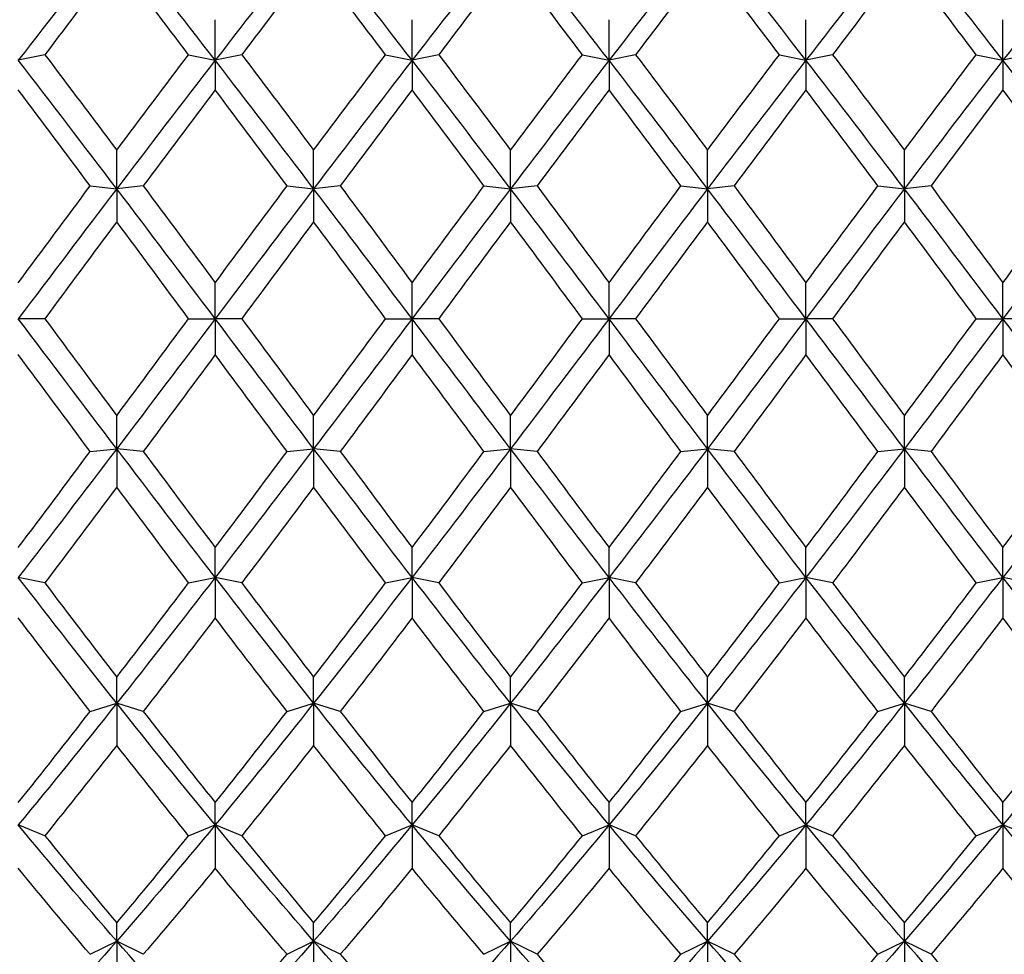
# Model space of a CAD drawing. Units: millimetres. Extents: x 19 to 722, y 20 to 505.
# Drawn here: x 553 to 561, y 198 to 206 of the extents above; entities that cross this region are included whole.
import ezdxf

# ---------------------------------------------------------------- set-up
doc = ezdxf.new("R2010")
doc.units = ezdxf.units.MM
doc.header["$LTSCALE"] = 2.5
doc.layers.add('Visible (ISO)', color=7, linetype='Continuous', lineweight=25, true_color=0x00003f)

msp = doc.modelspace()

# ---------------------------------------------------------------- linework, layer by layer
at = {"layer": 'Visible (ISO)'}
for p, q in [((554.7919, 205.7443), (554.7919, 206.0879)), ((556.4585, 205.7443), (556.4585, 206.0879)), ((558.1252, 205.7443), (558.1252, 206.0879)), ((559.7919, 205.7443), (559.7919, 206.0879)), ((561.4585, 205.7443), (561.4585, 206.0879)), ((553.3502, 205.7917), (553.1252, 205.7443)), ((554.5669, 205.7917), (554.7919, 205.7443)), ((555.0169, 205.7917), (554.7919, 205.7443)), ((556.2335, 205.7917), (556.4585, 205.7443)), ((556.6835, 205.7917), (556.4585, 205.7443)), ((557.9002, 205.7917), (558.1252, 205.7443)), ((558.3502, 205.7917), (558.1252, 205.7443)), ((559.5669, 205.7917), (559.7919, 205.7443)), ((560.0169, 205.7917), (559.7919, 205.7443)), ((561.2335, 205.7917), (561.4585, 205.7443)), ((561.6835, 205.7917), (561.4585, 205.7443)), ((554.7919, 205.7443), (554.7919, 205.4937)), ((556.4585, 205.7443), (556.4585, 205.4937)), ((558.1252, 205.7443), (558.1252, 205.4937)), ((559.7919, 205.7443), (559.7919, 205.4937)), ((561.4585, 205.7443), (561.4585, 205.4937)), ((553.9585, 204.6567), (553.9585, 204.9826)), ((555.6252, 204.6567), (555.6252, 204.9826)), ((557.2919, 204.6567), (557.2919, 204.9826)), ((558.9585, 204.6567), (558.9585, 204.9826)), ((560.6252, 204.6567), (560.6252, 204.9826)), ((553.7335, 204.6809), (553.9585, 204.6567)), ((554.1835, 204.6809), (553.9585, 204.6567)), ((555.4002, 204.6809), (555.6252, 204.6567)), ((555.8502, 204.6809), (555.6252, 204.6567)), ((557.0669, 204.6809), (557.2919, 204.6567)), ((557.5169, 204.6809), (557.2919, 204.6567)), ((558.7335, 204.6809), (558.9585, 204.6567)), ((559.1835, 204.6809), (558.9585, 204.6567)), ((560.4002, 204.6809), (560.6252, 204.6567)), ((560.8502, 204.6809), (560.6252, 204.6567)), ((553.9585, 204.6567), (553.9585, 204.3783)), ((555.6252, 204.6567), (555.6252, 204.3783)), ((557.2919, 204.6567), (557.2919, 204.3783)), ((558.9585, 204.6567), (558.9585, 204.3783)), ((560.6252, 204.6567), (560.6252, 204.3783)), ((554.7919, 203.5567), (554.7919, 203.8613)), ((556.4585, 203.5567), (556.4585, 203.8613)), ((558.1252, 203.5567), (558.1252, 203.8613)), ((559.7919, 203.5567), (559.7919, 203.8613)), ((561.4585, 203.5567), (561.4585, 203.8613)), ((553.3502, 203.5574), (553.1252, 203.5567)), ((554.5669, 203.5574), (554.7919, 203.5567)), ((555.0169, 203.5574), (554.7919, 203.5567)), ((554.7919, 203.5567), (554.7919, 203.2534)), ((556.2335, 203.5574), (556.4585, 203.5567)), ((556.6835, 203.5574), (556.4585, 203.5567)), ((556.4585, 203.5567), (556.4585, 203.2534)), ((557.9002, 203.5574), (558.1252, 203.5567)), ((558.3502, 203.5574), (558.1252, 203.5567)), ((558.1252, 203.5567), (558.1252, 203.2534)), ((559.5669, 203.5574), (559.7919, 203.5567)), ((560.0169, 203.5574), (559.7919, 203.5567)), ((559.7919, 203.5567), (559.7919, 203.2534)), ((561.2335, 203.5574), (561.4585, 203.5567)), ((561.6835, 203.5574), (561.4585, 203.5567)), ((561.4585, 203.5567), (561.4585, 203.2534)), ((553.9585, 202.4564), (553.9585, 202.7363)), ((555.6252, 202.4564), (555.6252, 202.7363)), ((557.2919, 202.4564), (557.2919, 202.7363)), ((558.9585, 202.4564), (558.9585, 202.7363)), ((560.6252, 202.4564), (560.6252, 202.7363)), ((553.7335, 202.4335), (553.9585, 202.4564)), ((554.1835, 202.4335), (553.9585, 202.4564)), ((553.9585, 202.4564), (553.9585, 202.1316)), ((555.4002, 202.4335), (555.6252, 202.4564)), ((555.6252, 202.4564), (555.6252, 202.1316)), ((555.8502, 202.4335), (555.6252, 202.4564)), ((557.0669, 202.4335), (557.2919, 202.4564)), ((557.2919, 202.4564), (557.2919, 202.1316)), ((557.5169, 202.4335), (557.2919, 202.4564)), ((558.7335, 202.4335), (558.9585, 202.4564)), ((558.9585, 202.4564), (558.9585, 202.1316)), ((559.1835, 202.4335), (558.9585, 202.4564)), ((560.4002, 202.4335), (560.6252, 202.4564)), ((560.6252, 202.4564), (560.6252, 202.1316)), ((560.8502, 202.4335), (560.6252, 202.4564)), ((554.7919, 201.3678), (554.7919, 201.62)), ((556.4585, 201.3678), (556.4585, 201.62)), ((558.1252, 201.3678), (558.1252, 201.62)), ((559.7919, 201.3678), (559.7919, 201.62)), ((561.4585, 201.3678), (561.4585, 201.62)), ((553.3502, 201.3216), (553.1252, 201.3678)), ((554.5669, 201.3216), (554.7919, 201.3678)), ((554.7919, 201.3678), (554.7919, 201.0251)), ((555.0169, 201.3216), (554.7919, 201.3678)), ((556.2335, 201.3216), (556.4585, 201.3678)), ((556.4585, 201.3678), (556.4585, 201.0251)), ((556.6835, 201.3216), (556.4585, 201.3678)), ((557.9002, 201.3216), (558.1252, 201.3678)), ((558.1252, 201.3678), (558.1252, 201.0251)), ((558.3502, 201.3216), (558.1252, 201.3678)), ((559.5669, 201.3216), (559.7919, 201.3678)), ((559.7919, 201.3678), (559.7919, 201.0251)), ((560.0169, 201.3216), (559.7919, 201.3678)), ((561.2335, 201.3216), (561.4585, 201.3678)), ((561.4585, 201.3678), (561.4585, 201.0251)), ((561.6835, 201.3216), (561.4585, 201.3678)), ((553.9585, 200.3028), (553.9585, 200.5245)), ((555.6252, 200.3028), (555.6252, 200.5245)), ((557.2919, 200.3028), (557.2919, 200.5245)), ((558.9585, 200.3028), (558.9585, 200.5245)), ((560.6252, 200.3028), (560.6252, 200.5245)), ((553.7335, 200.2339), (553.9585, 200.3028)), ((553.9585, 200.3028), (553.9585, 199.9459)), ((554.1835, 200.2339), (553.9585, 200.3028)), ((555.4002, 200.2339), (555.6252, 200.3028)), ((555.6252, 200.3028), (555.6252, 199.9459)), ((555.8502, 200.2339), (555.6252, 200.3028)), ((557.0669, 200.2339), (557.2919, 200.3028)), ((557.2919, 200.3028), (557.2919, 199.9459)), ((557.5169, 200.2339), (557.2919, 200.3028)), ((558.7335, 200.2339), (558.9585, 200.3028)), ((558.9585, 200.3028), (558.9585, 199.9459)), ((559.1835, 200.2339), (558.9585, 200.3028)), ((560.4002, 200.2339), (560.6252, 200.3028)), ((560.6252, 200.3028), (560.6252, 199.9459)), ((560.8502, 200.2339), (560.6252, 200.3028)), ((554.7919, 199.2731), (554.7919, 199.462)), ((556.4585, 199.2731), (556.4585, 199.462)), ((558.1252, 199.2731), (558.1252, 199.462)), ((559.7919, 199.2731), (559.7919, 199.462)), ((561.4585, 199.2731), (561.4585, 199.462)), ((553.3502, 199.1822), (553.1252, 199.2731)), ((554.5669, 199.1822), (554.7919, 199.2731)), ((554.7919, 199.2731), (554.7919, 198.906)), ((555.0169, 199.1822), (554.7919, 199.2731)), ((556.2335, 199.1822), (556.4585, 199.2731)), ((556.4585, 199.2731), (556.4585, 198.906)), ((556.6835, 199.1822), (556.4585, 199.2731)), ((557.9002, 199.1822), (558.1252, 199.2731)), ((558.1252, 199.2731), (558.1252, 198.906)), ((558.3502, 199.1822), (558.1252, 199.2731)), ((559.5669, 199.1822), (559.7919, 199.2731)), ((559.7919, 199.2731), (559.7919, 198.906)), ((560.0169, 199.1822), (559.7919, 199.2731)), ((561.2335, 199.1822), (561.4585, 199.2731)), ((561.4585, 199.2731), (561.4585, 198.906)), ((561.6835, 199.1822), (561.4585, 199.2731)), ((553.9585, 198.2901), (553.9585, 198.4439)), ((555.6252, 198.2901), (555.6252, 198.4439)), ((557.2919, 198.2901), (557.2919, 198.4439)), ((558.9585, 198.2901), (558.9585, 198.4439)), ((560.6252, 198.2901), (560.6252, 198.4439)), ((553.7335, 198.1781), (553.9585, 198.2901)), ((553.9585, 198.2901), (553.9585, 197.9166)), ((554.1835, 198.1781), (553.9585, 198.2901)), ((555.4002, 198.1781), (555.6252, 198.2901)), ((555.6252, 198.2901), (555.6252, 197.9166)), ((555.8502, 198.1781), (555.6252, 198.2901)), ((557.0669, 198.1781), (557.2919, 198.2901)), ((557.2919, 198.2901), (557.2919, 197.9166)), ((557.5169, 198.1781), (557.2919, 198.2901)), ((558.7335, 198.1781), (558.9585, 198.2901)), ((558.9585, 198.2901), (558.9585, 197.9166)), ((559.1835, 198.1781), (558.9585, 198.2901)), ((560.4002, 198.1781), (560.6252, 198.2901)), ((560.6252, 198.2901), (560.6252, 197.9166)), ((560.8502, 198.1781), (560.6252, 198.2901))]:
    msp.add_line(p, q, dxfattribs=at)
for points in [[(553.9585, 206.8076), (553.6808, 206.4585), (553.403, 206.1034), (553.1252, 205.7443)], [(554.7919, 205.7443), (554.5141, 206.1034), (554.2363, 206.4585), (553.9585, 206.8076)], [(555.6252, 206.8076), (555.3474, 206.4585), (555.0696, 206.1034), (554.7919, 205.7443)], [(556.4585, 205.7443), (556.1808, 206.1034), (555.903, 206.4585), (555.6252, 206.8076)], [(557.2919, 206.8076), (557.0141, 206.4585), (556.7363, 206.1034), (556.4585, 205.7443)], [(558.1252, 205.7443), (557.8474, 206.1034), (557.5696, 206.4585), (557.2919, 206.8076)], [(558.9585, 206.8076), (558.6808, 206.4585), (558.403, 206.1034), (558.1252, 205.7443)], [(559.7919, 205.7443), (559.5141, 206.1034), (559.2363, 206.4585), (558.9585, 206.8076)], [(560.6252, 206.8076), (560.3474, 206.4585), (560.0696, 206.1034), (559.7919, 205.7443)], [(561.4585, 205.7443), (561.1808, 206.1034), (560.903, 206.4585), (560.6252, 206.8076)], [(562.2919, 206.8076), (562.0141, 206.4585), (561.7363, 206.1034), (561.4585, 205.7443)], [(553.9585, 206.5876), (553.7558, 206.3251), (553.553, 206.0595), (553.3502, 205.7917)], [(554.5669, 205.7917), (554.3641, 206.0595), (554.1613, 206.3251), (553.9585, 206.5876)], [(555.6252, 206.5876), (555.4224, 206.3251), (555.2196, 206.0595), (555.0169, 205.7917)], [(556.2335, 205.7917), (556.0308, 206.0595), (555.828, 206.3251), (555.6252, 206.5876)], [(557.2919, 206.5876), (557.0891, 206.3251), (556.8863, 206.0595), (556.6835, 205.7917)], [(557.9002, 205.7917), (557.6974, 206.0595), (557.4946, 206.3251), (557.2919, 206.5876)], [(558.9585, 206.5876), (558.7558, 206.3251), (558.553, 206.0595), (558.3502, 205.7917)], [(559.5669, 205.7917), (559.3641, 206.0595), (559.1613, 206.3251), (558.9585, 206.5876)], [(560.6252, 206.5876), (560.4224, 206.3251), (560.2196, 206.0595), (560.0169, 205.7917)], [(561.2335, 205.7917), (561.0308, 206.0595), (560.828, 206.3251), (560.6252, 206.5876)], [(553.3502, 205.7917), (553.553, 205.5239), (553.7558, 205.254), (553.9585, 204.9826)], [(553.9585, 204.9826), (554.1613, 205.254), (554.3641, 205.5239), (554.5669, 205.7917)], [(555.0169, 205.7917), (555.2196, 205.5239), (555.4224, 205.254), (555.6252, 204.9826)], [(555.6252, 204.9826), (555.828, 205.254), (556.0308, 205.5239), (556.2335, 205.7917)], [(556.6835, 205.7917), (556.8863, 205.5239), (557.0891, 205.254), (557.2919, 204.9826)], [(557.2919, 204.9826), (557.4946, 205.254), (557.6974, 205.5239), (557.9002, 205.7917)], [(558.3502, 205.7917), (558.553, 205.5239), (558.7558, 205.254), (558.9585, 204.9826)], [(558.9585, 204.9826), (559.1613, 205.254), (559.3641, 205.5239), (559.5669, 205.7917)], [(560.0169, 205.7917), (560.2196, 205.5239), (560.4224, 205.254), (560.6252, 204.9826)], [(560.6252, 204.9826), (560.828, 205.254), (561.0308, 205.5239), (561.2335, 205.7917)], [(553.9585, 204.6567), (553.6808, 205.022), (553.403, 205.3852), (553.1252, 205.7443)], [(554.7919, 205.7443), (554.5141, 205.3852), (554.2363, 205.022), (553.9585, 204.6567)], [(555.6252, 204.6567), (555.3474, 205.022), (555.0696, 205.3852), (554.7919, 205.7443)], [(556.4585, 205.7443), (556.1808, 205.3852), (555.903, 205.022), (555.6252, 204.6567)], [(557.2919, 204.6567), (557.0141, 205.022), (556.7363, 205.3852), (556.4585, 205.7443)], [(558.1252, 205.7443), (557.8474, 205.3852), (557.5696, 205.022), (557.2919, 204.6567)], [(558.9585, 204.6567), (558.6808, 205.022), (558.403, 205.3852), (558.1252, 205.7443)], [(559.7919, 205.7443), (559.5141, 205.3852), (559.2363, 205.022), (558.9585, 204.6567)], [(560.6252, 204.6567), (560.3474, 205.022), (560.0696, 205.3852), (559.7919, 205.7443)], [(561.4585, 205.7443), (561.1808, 205.3852), (560.903, 205.022), (560.6252, 204.6567)], [(562.2919, 204.6567), (562.0141, 205.022), (561.7363, 205.3852), (561.4585, 205.7443)], [(553.7335, 204.6809), (553.5308, 204.9532), (553.328, 205.2244), (553.1252, 205.4937)], [(554.7919, 205.4937), (554.5891, 205.2244), (554.3863, 204.9532), (554.1835, 204.6809)], [(555.4002, 204.6809), (555.1974, 204.9532), (554.9946, 205.2244), (554.7919, 205.4937)], [(556.4585, 205.4937), (556.2558, 205.2244), (556.053, 204.9532), (555.8502, 204.6809)], [(557.0669, 204.6809), (556.8641, 204.9532), (556.6613, 205.2244), (556.4585, 205.4937)], [(558.1252, 205.4937), (557.9224, 205.2244), (557.7196, 204.9532), (557.5169, 204.6809)], [(558.7335, 204.6809), (558.5308, 204.9532), (558.328, 205.2244), (558.1252, 205.4937)], [(559.7919, 205.4937), (559.5891, 205.2244), (559.3863, 204.9532), (559.1835, 204.6809)], [(560.4002, 204.6809), (560.1974, 204.9532), (559.9946, 205.2244), (559.7919, 205.4937)], [(561.4585, 205.4937), (561.2558, 205.2244), (561.053, 204.9532), (560.8502, 204.6809)], [(562.0669, 204.6809), (561.8641, 204.9532), (561.6613, 205.2244), (561.4585, 205.4937)], [(553.1252, 203.8613), (553.328, 204.1351), (553.5308, 204.4085), (553.7335, 204.6809)], [(554.1835, 204.6809), (554.3863, 204.4085), (554.5891, 204.1351), (554.7919, 203.8613)], [(554.7919, 203.8613), (554.9946, 204.1351), (555.1974, 204.4085), (555.4002, 204.6809)], [(555.8502, 204.6809), (556.053, 204.4085), (556.2558, 204.1351), (556.4585, 203.8613)], [(556.4585, 203.8613), (556.6613, 204.1351), (556.8641, 204.4085), (557.0669, 204.6809)], [(557.5169, 204.6809), (557.7196, 204.4085), (557.9224, 204.1351), (558.1252, 203.8613)], [(558.1252, 203.8613), (558.328, 204.1351), (558.5308, 204.4085), (558.7335, 204.6809)], [(559.1835, 204.6809), (559.3863, 204.4085), (559.5891, 204.1351), (559.7919, 203.8613)], [(559.7919, 203.8613), (559.9946, 204.1351), (560.1974, 204.4085), (560.4002, 204.6809)], [(560.8502, 204.6809), (561.053, 204.4085), (561.2558, 204.1351), (561.4585, 203.8613)], [(561.4585, 203.8613), (561.6613, 204.1351), (561.8641, 204.4085), (562.0669, 204.6809)], [(553.9585, 204.6567), (553.6808, 204.2914), (553.403, 203.9241), (553.1252, 203.5567)], [(554.7919, 203.5567), (554.5141, 203.9241), (554.2363, 204.2914), (553.9585, 204.6567)], [(555.6252, 204.6567), (555.3474, 204.2914), (555.0696, 203.9241), (554.7919, 203.5567)], [(556.4585, 203.5567), (556.1808, 203.9241), (555.903, 204.2914), (555.6252, 204.6567)], [(557.2919, 204.6567), (557.0141, 204.2914), (556.7363, 203.9241), (556.4585, 203.5567)], [(558.1252, 203.5567), (557.8474, 203.9241), (557.5696, 204.2914), (557.2919, 204.6567)], [(558.9585, 204.6567), (558.6808, 204.2914), (558.403, 203.9241), (558.1252, 203.5567)], [(559.7919, 203.5567), (559.5141, 203.9241), (559.2363, 204.2914), (558.9585, 204.6567)], [(560.6252, 204.6567), (560.3474, 204.2914), (560.0696, 203.9241), (559.7919, 203.5567)], [(561.4585, 203.5567), (561.1808, 203.9241), (560.903, 204.2914), (560.6252, 204.6567)], [(562.2919, 204.6567), (562.0141, 204.2914), (561.7363, 203.9241), (561.4585, 203.5567)], [(553.9585, 204.3783), (553.7558, 204.1052), (553.553, 203.8313), (553.3502, 203.5574)], [(554.5669, 203.5574), (554.3641, 203.8313), (554.1613, 204.1052), (553.9585, 204.3783)], [(555.6252, 204.3783), (555.4224, 204.1052), (555.2196, 203.8313), (555.0169, 203.5574)], [(556.2335, 203.5574), (556.0308, 203.8313), (555.828, 204.1052), (555.6252, 204.3783)], [(557.2919, 204.3783), (557.0891, 204.1052), (556.8863, 203.8313), (556.6835, 203.5574)], [(557.9002, 203.5574), (557.6974, 203.8313), (557.4946, 204.1052), (557.2919, 204.3783)], [(558.9585, 204.3783), (558.7558, 204.1052), (558.553, 203.8313), (558.3502, 203.5574)], [(559.5669, 203.5574), (559.3641, 203.8313), (559.1613, 204.1052), (558.9585, 204.3783)], [(560.6252, 204.3783), (560.4224, 204.1052), (560.2196, 203.8313), (560.0169, 203.5574)], [(561.2335, 203.5574), (561.0308, 203.8313), (560.828, 204.1052), (560.6252, 204.3783)], [(553.9585, 202.4564), (553.6808, 202.8219), (553.403, 203.1893), (553.1252, 203.5567)], [(553.3502, 203.5574), (553.553, 203.2834), (553.7558, 203.0095), (553.9585, 202.7363)], [(553.9585, 202.7363), (554.1613, 203.0095), (554.3641, 203.2834), (554.5669, 203.5574)], [(554.7919, 203.5567), (554.5141, 203.1893), (554.2363, 202.8219), (553.9585, 202.4564)], [(555.6252, 202.4564), (555.3474, 202.8219), (555.0696, 203.1893), (554.7919, 203.5567)], [(555.0169, 203.5574), (555.2196, 203.2834), (555.4224, 203.0095), (555.6252, 202.7363)], [(555.6252, 202.7363), (555.828, 203.0095), (556.0308, 203.2834), (556.2335, 203.5574)], [(556.4585, 203.5567), (556.1808, 203.1893), (555.903, 202.8219), (555.6252, 202.4564)], [(557.2919, 202.4564), (557.0141, 202.8219), (556.7363, 203.1893), (556.4585, 203.5567)], [(556.6835, 203.5574), (556.8863, 203.2834), (557.0891, 203.0095), (557.2919, 202.7363)], [(557.2919, 202.7363), (557.4946, 203.0095), (557.6974, 203.2834), (557.9002, 203.5574)], [(558.1252, 203.5567), (557.8474, 203.1893), (557.5696, 202.8219), (557.2919, 202.4564)], [(558.9585, 202.4564), (558.6808, 202.8219), (558.403, 203.1893), (558.1252, 203.5567)], [(558.3502, 203.5574), (558.553, 203.2834), (558.7558, 203.0095), (558.9585, 202.7363)], [(558.9585, 202.7363), (559.1613, 203.0095), (559.3641, 203.2834), (559.5669, 203.5574)], [(559.7919, 203.5567), (559.5141, 203.1893), (559.2363, 202.8219), (558.9585, 202.4564)], [(560.6252, 202.4564), (560.3474, 202.8219), (560.0696, 203.1893), (559.7919, 203.5567)], [(560.0169, 203.5574), (560.2196, 203.2834), (560.4224, 203.0095), (560.6252, 202.7363)], [(560.6252, 202.7363), (560.828, 203.0095), (561.0308, 203.2834), (561.2335, 203.5574)], [(561.4585, 203.5567), (561.1808, 203.1893), (560.903, 202.8219), (560.6252, 202.4564)], [(562.2919, 202.4564), (562.0141, 202.8219), (561.7363, 203.1893), (561.4585, 203.5567)], [(553.7335, 202.4335), (553.5308, 202.706), (553.328, 202.9796), (553.1252, 203.2534)], [(554.7919, 203.2534), (554.5891, 202.9796), (554.3863, 202.706), (554.1835, 202.4335)], [(555.4002, 202.4335), (555.1974, 202.706), (554.9946, 202.9796), (554.7919, 203.2534)], [(556.4585, 203.2534), (556.2558, 202.9796), (556.053, 202.706), (555.8502, 202.4335)], [(557.0669, 202.4335), (556.8641, 202.706), (556.6613, 202.9796), (556.4585, 203.2534)], [(558.1252, 203.2534), (557.9224, 202.9796), (557.7196, 202.706), (557.5169, 202.4335)], [(558.7335, 202.4335), (558.5308, 202.706), (558.328, 202.9796), (558.1252, 203.2534)], [(559.7919, 203.2534), (559.5891, 202.9796), (559.3863, 202.706), (559.1835, 202.4335)], [(560.4002, 202.4335), (560.1974, 202.706), (559.9946, 202.9796), (559.7919, 203.2534)], [(561.4585, 203.2534), (561.2558, 202.9796), (561.053, 202.706), (560.8502, 202.4335)], [(562.0669, 202.4335), (561.8641, 202.706), (561.6613, 202.9796), (561.4585, 203.2534)], [(553.9585, 202.4564), (553.6808, 202.0909), (553.403, 201.7274), (553.1252, 201.3678)], [(553.1252, 201.62), (553.328, 201.8896), (553.5308, 202.161), (553.7335, 202.4335)], [(554.7919, 201.3678), (554.5141, 201.7274), (554.2363, 202.0909), (553.9585, 202.4564)], [(554.1835, 202.4335), (554.3863, 202.161), (554.5891, 201.8896), (554.7919, 201.62)], [(555.6252, 202.4564), (555.3474, 202.0909), (555.0696, 201.7274), (554.7919, 201.3678)], [(554.7919, 201.62), (554.9946, 201.8896), (555.1974, 202.161), (555.4002, 202.4335)], [(556.4585, 201.3678), (556.1808, 201.7274), (555.903, 202.0909), (555.6252, 202.4564)], [(555.8502, 202.4335), (556.053, 202.161), (556.2558, 201.8896), (556.4585, 201.62)], [(557.2919, 202.4564), (557.0141, 202.0909), (556.7363, 201.7274), (556.4585, 201.3678)], [(556.4585, 201.62), (556.6613, 201.8896), (556.8641, 202.161), (557.0669, 202.4335)], [(558.1252, 201.3678), (557.8474, 201.7274), (557.5696, 202.0909), (557.2919, 202.4564)], [(557.5169, 202.4335), (557.7196, 202.161), (557.9224, 201.8896), (558.1252, 201.62)], [(558.9585, 202.4564), (558.6808, 202.0909), (558.403, 201.7274), (558.1252, 201.3678)], [(558.1252, 201.62), (558.328, 201.8896), (558.5308, 202.161), (558.7335, 202.4335)], [(559.7919, 201.3678), (559.5141, 201.7274), (559.2363, 202.0909), (558.9585, 202.4564)], [(559.1835, 202.4335), (559.3863, 202.161), (559.5891, 201.8896), (559.7919, 201.62)], [(560.6252, 202.4564), (560.3474, 202.0909), (560.0696, 201.7274), (559.7919, 201.3678)], [(559.7919, 201.62), (559.9946, 201.8896), (560.1974, 202.161), (560.4002, 202.4335)], [(561.4585, 201.3678), (561.1808, 201.7274), (560.903, 202.0909), (560.6252, 202.4564)], [(560.8502, 202.4335), (561.053, 202.161), (561.2558, 201.8896), (561.4585, 201.62)], [(562.2919, 202.4564), (562.0141, 202.0909), (561.7363, 201.7274), (561.4585, 201.3678)], [(561.4585, 201.62), (561.6613, 201.8896), (561.8641, 202.161), (562.0669, 202.4335)], [(553.9585, 202.1316), (553.7558, 201.86), (553.553, 201.5897), (553.3502, 201.3216)], [(554.5669, 201.3216), (554.3641, 201.5897), (554.1613, 201.86), (553.9585, 202.1316)], [(555.6252, 202.1316), (555.4224, 201.86), (555.2196, 201.5897), (555.0169, 201.3216)], [(556.2335, 201.3216), (556.0308, 201.5897), (555.828, 201.86), (555.6252, 202.1316)], [(557.2919, 202.1316), (557.0891, 201.86), (556.8863, 201.5897), (556.6835, 201.3216)], [(557.9002, 201.3216), (557.6974, 201.5897), (557.4946, 201.86), (557.2919, 202.1316)], [(558.9585, 202.1316), (558.7558, 201.86), (558.553, 201.5897), (558.3502, 201.3216)], [(559.5669, 201.3216), (559.3641, 201.5897), (559.1613, 201.86), (558.9585, 202.1316)], [(560.6252, 202.1316), (560.4224, 201.86), (560.2196, 201.5897), (560.0169, 201.3216)], [(561.2335, 201.3216), (561.0308, 201.5897), (560.828, 201.86), (560.6252, 202.1316)], [(553.9585, 200.3028), (553.6808, 200.6525), (553.403, 201.0082), (553.1252, 201.3678)], [(554.7919, 201.3678), (554.5141, 201.0082), (554.2363, 200.6525), (553.9585, 200.3028)], [(555.6252, 200.3028), (555.3474, 200.6525), (555.0696, 201.0082), (554.7919, 201.3678)], [(556.4585, 201.3678), (556.1808, 201.0082), (555.903, 200.6525), (555.6252, 200.3028)], [(557.2919, 200.3028), (557.0141, 200.6525), (556.7363, 201.0082), (556.4585, 201.3678)], [(558.1252, 201.3678), (557.8474, 201.0082), (557.5696, 200.6525), (557.2919, 200.3028)], [(558.9585, 200.3028), (558.6808, 200.6525), (558.403, 201.0082), (558.1252, 201.3678)], [(559.7919, 201.3678), (559.5141, 201.0082), (559.2363, 200.6525), (558.9585, 200.3028)], [(560.6252, 200.3028), (560.3474, 200.6525), (560.0696, 201.0082), (559.7919, 201.3678)], [(561.4585, 201.3678), (561.1808, 201.0082), (560.903, 200.6525), (560.6252, 200.3028)], [(562.2919, 200.3028), (562.0141, 200.6525), (561.7363, 201.0082), (561.4585, 201.3678)], [(553.3502, 201.3216), (553.553, 201.0535), (553.7558, 200.7876), (553.9585, 200.5245)], [(553.9585, 200.5245), (554.1613, 200.7876), (554.3641, 201.0535), (554.5669, 201.3216)], [(555.0169, 201.3216), (555.2196, 201.0535), (555.4224, 200.7876), (555.6252, 200.5245)], [(555.6252, 200.5245), (555.828, 200.7876), (556.0308, 201.0535), (556.2335, 201.3216)], [(556.6835, 201.3216), (556.8863, 201.0535), (557.0891, 200.7876), (557.2919, 200.5245)], [(557.2919, 200.5245), (557.4946, 200.7876), (557.6974, 201.0535), (557.9002, 201.3216)], [(558.3502, 201.3216), (558.553, 201.0535), (558.7558, 200.7876), (558.9585, 200.5245)], [(558.9585, 200.5245), (559.1613, 200.7876), (559.3641, 201.0535), (559.5669, 201.3216)], [(560.0169, 201.3216), (560.2196, 201.0535), (560.4224, 200.7876), (560.6252, 200.5245)], [(560.6252, 200.5245), (560.828, 200.7876), (561.0308, 201.0535), (561.2335, 201.3216)], [(553.7335, 200.2339), (553.5308, 200.4947), (553.328, 200.7586), (553.1252, 201.0251)], [(554.7919, 201.0251), (554.5891, 200.7586), (554.3863, 200.4947), (554.1835, 200.2339)], [(555.4002, 200.2339), (555.1974, 200.4947), (554.9946, 200.7586), (554.7919, 201.0251)], [(556.4585, 201.0251), (556.2558, 200.7586), (556.053, 200.4947), (555.8502, 200.2339)], [(557.0669, 200.2339), (556.8641, 200.4947), (556.6613, 200.7586), (556.4585, 201.0251)], [(558.1252, 201.0251), (557.9224, 200.7586), (557.7196, 200.4947), (557.5169, 200.2339)], [(558.7335, 200.2339), (558.5308, 200.4947), (558.328, 200.7586), (558.1252, 201.0251)], [(559.7919, 201.0251), (559.5891, 200.7586), (559.3863, 200.4947), (559.1835, 200.2339)], [(560.4002, 200.2339), (560.1974, 200.4947), (559.9946, 200.7586), (559.7919, 201.0251)], [(561.4585, 201.0251), (561.2558, 200.7586), (561.053, 200.4947), (560.8502, 200.2339)], [(562.0669, 200.2339), (561.8641, 200.4947), (561.6613, 200.7586), (561.4585, 201.0251)], [(553.9585, 200.3028), (553.6808, 199.9531), (553.403, 199.6092), (553.1252, 199.2731)], [(554.7919, 199.2731), (554.5141, 199.6092), (554.2363, 199.9531), (553.9585, 200.3028)], [(555.6252, 200.3028), (555.3474, 199.9531), (555.0696, 199.6092), (554.7919, 199.2731)], [(556.4585, 199.2731), (556.1808, 199.6092), (555.903, 199.9531), (555.6252, 200.3028)], [(557.2919, 200.3028), (557.0141, 199.9531), (556.7363, 199.6092), (556.4585, 199.2731)], [(558.1252, 199.2731), (557.8474, 199.6092), (557.5696, 199.9531), (557.2919, 200.3028)], [(558.9585, 200.3028), (558.6808, 199.9531), (558.403, 199.6092), (558.1252, 199.2731)], [(559.7919, 199.2731), (559.5141, 199.6092), (559.2363, 199.9531), (558.9585, 200.3028)], [(560.6252, 200.3028), (560.3474, 199.9531), (560.0696, 199.6092), (559.7919, 199.2731)], [(561.4585, 199.2731), (561.1808, 199.6092), (560.903, 199.9531), (560.6252, 200.3028)], [(562.2919, 200.3028), (562.0141, 199.9531), (561.7363, 199.6092), (561.4585, 199.2731)], [(553.1252, 199.462), (553.328, 199.7156), (553.5308, 199.9731), (553.7335, 200.2339)], [(554.1835, 200.2339), (554.3863, 199.9731), (554.5891, 199.7156), (554.7919, 199.462)], [(554.7919, 199.462), (554.9946, 199.7156), (555.1974, 199.9731), (555.4002, 200.2339)], [(555.8502, 200.2339), (556.053, 199.9731), (556.2558, 199.7156), (556.4585, 199.462)], [(556.4585, 199.462), (556.6613, 199.7156), (556.8641, 199.9731), (557.0669, 200.2339)], [(557.5169, 200.2339), (557.7196, 199.9731), (557.9224, 199.7156), (558.1252, 199.462)], [(558.1252, 199.462), (558.328, 199.7156), (558.5308, 199.9731), (558.7335, 200.2339)], [(559.1835, 200.2339), (559.3863, 199.9731), (559.5891, 199.7156), (559.7919, 199.462)], [(559.7919, 199.462), (559.9946, 199.7156), (560.1974, 199.9731), (560.4002, 200.2339)], [(560.8502, 200.2339), (561.053, 199.9731), (561.2558, 199.7156), (561.4585, 199.462)], [(561.4585, 199.462), (561.6613, 199.7156), (561.8641, 199.9731), (562.0669, 200.2339)], [(553.9585, 199.9459), (553.7558, 199.6876), (553.553, 199.4328), (553.3502, 199.1822)], [(554.5669, 199.1822), (554.3641, 199.4328), (554.1613, 199.6876), (553.9585, 199.9459)], [(555.6252, 199.9459), (555.4224, 199.6876), (555.2196, 199.4328), (555.0169, 199.1822)], [(556.2335, 199.1822), (556.0308, 199.4328), (555.828, 199.6876), (555.6252, 199.9459)], [(557.2919, 199.9459), (557.0891, 199.6876), (556.8863, 199.4328), (556.6835, 199.1822)], [(557.9002, 199.1822), (557.6974, 199.4328), (557.4946, 199.6876), (557.2919, 199.9459)], [(558.9585, 199.9459), (558.7558, 199.6876), (558.553, 199.4328), (558.3502, 199.1822)], [(559.5669, 199.1822), (559.3641, 199.4328), (559.1613, 199.6876), (558.9585, 199.9459)], [(560.6252, 199.9459), (560.4224, 199.6876), (560.2196, 199.4328), (560.0169, 199.1822)], [(561.2335, 199.1822), (561.0308, 199.4328), (560.828, 199.6876), (560.6252, 199.9459)], [(553.9585, 198.2901), (553.6808, 198.6088), (553.403, 198.9371), (553.1252, 199.2731)], [(554.7919, 199.2731), (554.5141, 198.9371), (554.2363, 198.6088), (553.9585, 198.2901)], [(555.6252, 198.2901), (555.3474, 198.6088), (555.0696, 198.9371), (554.7919, 199.2731)], [(556.4585, 199.2731), (556.1808, 198.9371), (555.903, 198.6088), (555.6252, 198.2901)], [(557.2919, 198.2901), (557.0141, 198.6088), (556.7363, 198.9371), (556.4585, 199.2731)], [(558.1252, 199.2731), (557.8474, 198.9371), (557.5696, 198.6088), (557.2919, 198.2901)], [(558.9585, 198.2901), (558.6808, 198.6088), (558.403, 198.9371), (558.1252, 199.2731)], [(559.7919, 199.2731), (559.5141, 198.9371), (559.2363, 198.6088), (558.9585, 198.2901)], [(560.6252, 198.2901), (560.3474, 198.6088), (560.0696, 198.9371), (559.7919, 199.2731)], [(561.4585, 199.2731), (561.1808, 198.9371), (560.903, 198.6088), (560.6252, 198.2901)], [(562.2919, 198.2901), (562.0141, 198.6088), (561.7363, 198.9371), (561.4585, 199.2731)], [(553.3502, 199.1822), (553.553, 198.9317), (553.7558, 198.6853), (553.9585, 198.4439)], [(553.9585, 198.4439), (554.1613, 198.6853), (554.3641, 198.9317), (554.5669, 199.1822)], [(555.0169, 199.1822), (555.2196, 198.9317), (555.4224, 198.6853), (555.6252, 198.4439)], [(555.6252, 198.4439), (555.828, 198.6853), (556.0308, 198.9317), (556.2335, 199.1822)], [(556.6835, 199.1822), (556.8863, 198.9317), (557.0891, 198.6853), (557.2919, 198.4439)], [(557.2919, 198.4439), (557.4946, 198.6853), (557.6974, 198.9317), (557.9002, 199.1822)], [(558.3502, 199.1822), (558.553, 198.9317), (558.7558, 198.6853), (558.9585, 198.4439)], [(558.9585, 198.4439), (559.1613, 198.6853), (559.3641, 198.9317), (559.5669, 199.1822)], [(560.0169, 199.1822), (560.2196, 198.9317), (560.4224, 198.6853), (560.6252, 198.4439)], [(560.6252, 198.4439), (560.828, 198.6853), (561.0308, 198.9317), (561.2335, 199.1822)], [(553.7335, 198.1781), (553.5308, 198.4158), (553.328, 198.6586), (553.1252, 198.906)], [(554.7919, 198.906), (554.5891, 198.6586), (554.3863, 198.4158), (554.1835, 198.1781)], [(555.4002, 198.1781), (555.1974, 198.4158), (554.9946, 198.6586), (554.7919, 198.906)], [(556.4585, 198.906), (556.2558, 198.6586), (556.053, 198.4158), (555.8502, 198.1781)], [(557.0669, 198.1781), (556.8641, 198.4158), (556.6613, 198.6586), (556.4585, 198.906)], [(558.1252, 198.906), (557.9224, 198.6586), (557.7196, 198.4158), (557.5169, 198.1781)], [(558.7335, 198.1781), (558.5308, 198.4158), (558.328, 198.6586), (558.1252, 198.906)], [(559.7919, 198.906), (559.5891, 198.6586), (559.3863, 198.4158), (559.1835, 198.1781)], [(560.4002, 198.1781), (560.1974, 198.4158), (559.9946, 198.6586), (559.7919, 198.906)], [(561.4585, 198.906), (561.2558, 198.6586), (561.053, 198.4158), (560.8502, 198.1781)], [(562.0669, 198.1781), (561.8641, 198.4158), (561.6613, 198.6586), (561.4585, 198.906)], [(553.9585, 198.2901), (553.6808, 197.9714), (553.403, 197.6622), (553.1252, 197.3644)], [(554.7919, 197.3644), (554.5141, 197.6622), (554.2363, 197.9714), (553.9585, 198.2901)], [(555.6252, 198.2901), (555.3474, 197.9714), (555.0696, 197.6622), (554.7919, 197.3644)], [(556.4585, 197.3644), (556.1808, 197.6622), (555.903, 197.9714), (555.6252, 198.2901)], [(557.2919, 198.2901), (557.0141, 197.9714), (556.7363, 197.6622), (556.4585, 197.3644)], [(558.1252, 197.3644), (557.8474, 197.6622), (557.5696, 197.9714), (557.2919, 198.2901)], [(558.9585, 198.2901), (558.6808, 197.9714), (558.403, 197.6622), (558.1252, 197.3644)], [(559.7919, 197.3644), (559.5141, 197.6622), (559.2363, 197.9714), (558.9585, 198.2901)], [(560.6252, 198.2901), (560.3474, 197.9714), (560.0696, 197.6622), (559.7919, 197.3644)], [(561.4585, 197.3644), (561.1808, 197.6622), (560.903, 197.9714), (560.6252, 198.2901)], [(562.2919, 198.2901), (562.0141, 197.9714), (561.7363, 197.6622), (561.4585, 197.3644)], [(554.7919, 197.4816), (554.9946, 197.7081), (555.1974, 197.9405), (555.4002, 198.1781)], [(555.8502, 198.1781), (556.053, 197.9405), (556.2558, 197.7081), (556.4585, 197.4816)], [(557.5169, 198.1781), (557.7196, 197.9405), (557.9224, 197.7081), (558.1252, 197.4816)], [(558.1252, 197.4816), (558.328, 197.7081), (558.5308, 197.9405), (558.7335, 198.1781)], [(559.1835, 198.1781), (559.3863, 197.9405), (559.5891, 197.7081), (559.7919, 197.4816)], [(559.7919, 197.4816), (559.9946, 197.7081), (560.1974, 197.9405), (560.4002, 198.1781)], [(560.8502, 198.1781), (561.053, 197.9405), (561.2558, 197.7081), (561.4585, 197.4816)], [(561.4585, 197.4816), (561.6613, 197.7081), (561.8641, 197.9405), (562.0669, 198.1781)]]:
    msp.add_open_spline(points, degree=3, dxfattribs=at)

doc.saveas('drawing.dxf')
